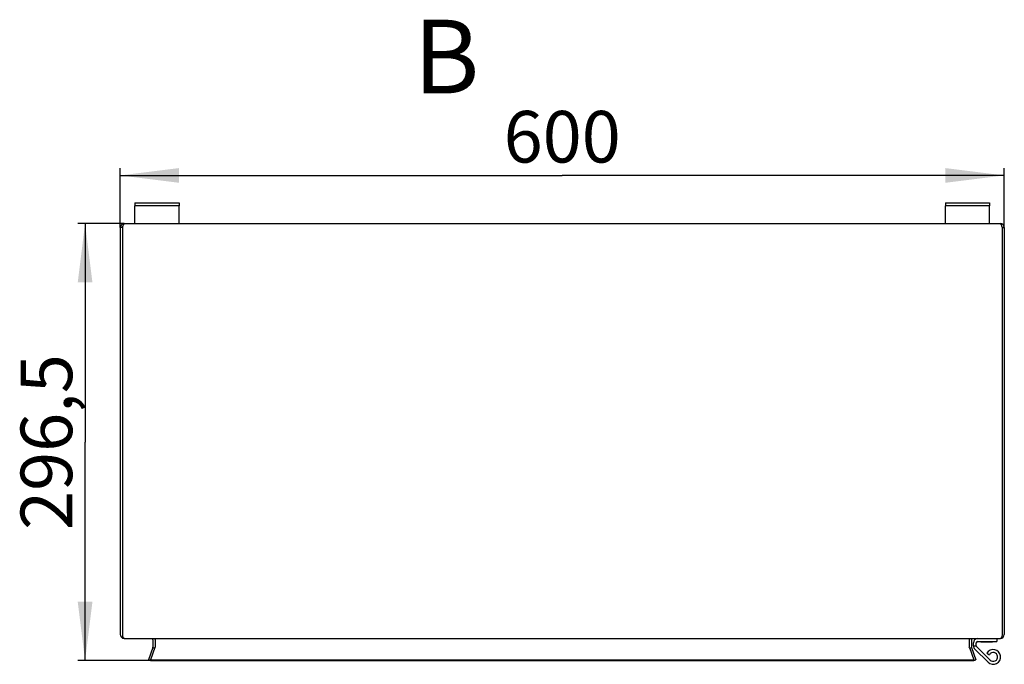
# Model space of a CAD drawing. Units: millimetres. Extents: x 0 to 841, y 0 to 594.
# Drawn here: x 368 to 435, y 381 to 425 of the extents above; entities that cross this region are included whole.
import ezdxf

# ---------------------------------------------------------------- set-up
doc = ezdxf.new("R2010")
doc.units = ezdxf.units.MM
doc.header["$LTSCALE"] = 46.255
doc.layers.get('0').update_dxf_attribs({"linetype": 'CONTINUOUS'})
doc.layers.add('07__ASM_ALL_ANNOTATION', color=7, linetype='CONTINUOUS')
doc.layers.add('ALL_FEATURES', color=7, linetype='CONTINUOUS')
doc.styles.get("Standard").update_dxf_attribs({"font": 'gost.ttf'})
doc.dimstyles.new('DIMSTYLE_1', dxfattribs={"dimtxt": 3.5, "dimasz": 4, "dimexe": 0.5, "dimexo": 0, "dimgap": 0.875, "dimtad": 1, "dimdec": 3, "dimlfac": 10, "dimtxsty": 'STANDARD', "dimblk": '_FILLED', "dimblk1": '_FILLED', "dimblk2": '_FILLED', "dimcen": 0.09, "dimadec": 0, "dimazin": 0, "dimtp": 0.8, "dimtm": 0.8, "dimtfac": 1, "dimtdec": 3, "dimtofl": 0, "dimtmove": 0, "dimatfit": 3, "dimldrblk": '_FILLED', "dimfxl": 1, "dimtolj": 1, "dimarcsym": 0})
doc.dimstyles.new('DIMSTYLE_2', dxfattribs={"dimtxt": 3.5, "dimasz": 4, "dimexe": 0.5, "dimexo": 0, "dimgap": 0.875, "dimtad": 1, "dimdec": 3, "dimlfac": 10, "dimtxsty": 'STANDARD', "dimblk": '_FILLED', "dimblk1": '_FILLED', "dimblk2": '_FILLED', "dimcen": 0.09, "dimadec": 0, "dimazin": 0, "dimtp": 0.5, "dimtm": 0.5, "dimtfac": 1, "dimtdec": 3, "dimtofl": 0, "dimtmove": 0, "dimatfit": 3, "dimldrblk": '_FILLED', "dimfxl": 1, "dimtolj": 1, "dimarcsym": 0})

# ---------------------------------------------------------------- blocks, each defined once
blk = doc.blocks.new('_FILLED')
at = {"color": 0, "linetype": 'BYBLOCK'}
blk.add_solid([(0, 0), (-1, 0.125), (-1, -0.125)], dxfattribs=at)
blk = doc.blocks.new('*D31')
at = {"layer": '07__ASM_ALL_ANNOTATION', "color": 2, "linetype": 'CONTINUOUS'}
for p, q in [((375.296, 411.295), (372.138, 411.295)), ((372.638, 411.295), (372.638, 396.47)), ((372.638, 381.645), (372.638, 396.47)), ((377.081, 381.645), (372.138, 381.645))]:
    blk.add_line(p, q, dxfattribs=at)
at = {"layer": '07__ASM_ALL_ANNOTATION', "color": 2, "linetype": 'CONTINUOUS', "xscale": 4, "yscale": 4, "zscale": 4}
for p, rotation in [((372.638, 411.295), 90), ((372.638, 381.645), 270)]:
    blk.add_blockref('_FILLED', p, dxfattribs=dict(at, rotation=rotation))
at = {"layer": '07__ASM_ALL_ANNOTATION', "color": 2, "linetype": 'CONTINUOUS', "insert": (368.263, 396.47), "char_height": 3.5, "width": 9.5864, "attachment_point": 2, "rotation": 90, "line_spacing_factor": 0.9}
blk.add_mtext('296,5', dxfattribs=at)
blk = doc.blocks.new('*D32')
at = {"layer": '07__ASM_ALL_ANNOTATION', "color": 2, "linetype": 'CONTINUOUS'}
for p, q in [((375.016, 411.015), (375.016, 415.055)), ((435.016, 411.015), (435.016, 415.055)), ((375.016, 414.555), (405.016, 414.555)), ((435.016, 414.555), (405.016, 414.555))]:
    blk.add_line(p, q, dxfattribs=at)
at = {"layer": '07__ASM_ALL_ANNOTATION', "color": 2, "linetype": 'CONTINUOUS', "xscale": 4, "yscale": 4, "zscale": 4}
for p, rotation in [((375.016, 414.555), 180), ((435.016, 414.555), 360)]:
    blk.add_blockref('_FILLED', p, dxfattribs=dict(at, rotation=rotation))
at = {"layer": '07__ASM_ALL_ANNOTATION', "color": 2, "linetype": 'CONTINUOUS', "insert": (405.016, 418.93), "char_height": 3.5, "width": 6.83272, "attachment_point": 2, "line_spacing_factor": 0.9}
blk.add_mtext('600', dxfattribs=at)

msp = doc.modelspace()

# ---------------------------------------------------------------- linework, layer by layer
at = {"color": 7, "linetype": 'CONTINUOUS'}
for p, q in [((376.0164, 412.69471), (376.0164, 412.49471)), ((376.0164, 412.69471), (379.0164, 412.69471)), ((379.0164, 412.69471), (379.0164, 412.49471)), ((431.0164, 412.69471), (434.0164, 412.69471)), ((431.0164, 412.69471), (431.0164, 412.49471)), ((434.0164, 412.69471), (434.0164, 412.49471)), ((375.1664, 411.01471), (375.0164, 411.01471)), ((434.8664, 411.01471), (435.0164, 411.01471)), ((375.21699, 383.1562), (375.22025, 383.16723)), ((433.4264, 382.94471), (433.4264, 382.92471)), ((433.4264, 382.92471), (434.2064, 382.92471)), ((434.2064, 382.94471), (434.2064, 382.92471)), ((434.81581, 383.15621), (434.81255, 383.16723)), ((377.36949, 382.4768), (377.24157, 382.52336)), ((432.6633, 382.4768), (432.79122, 382.52336)), ((432.9164, 382.64471), (433.1164, 382.64471)), ((433.1164, 382.64471), (433.1164, 382.84471)), ((434.0563, 381.68056), (433.14636, 382.57333)), ((377.0814, 381.64471), (376.94044, 381.69601)), ((377.0814, 381.64471), (377.0814, 381.69601)), ((377.0814, 381.64471), (432.9514, 381.64471)), ((432.9514, 381.64471), (433.09235, 381.69601)), ((432.9514, 381.64471), (432.9514, 381.69601)), ((433.83339, 382.14471), (434.00659, 382.04471))]:
    msp.add_line(p, q, dxfattribs=at)
at = {"color": 3, "linetype": 'CONTINUOUS'}
for p, q in [((376.0164, 411.29471), (376.0164, 412.49471)), ((379.0164, 412.49471), (376.0164, 412.49471)), ((379.0164, 411.29471), (379.0164, 412.49471)), ((434.0164, 412.49471), (431.0164, 412.49471)), ((431.0164, 411.29471), (431.0164, 412.49471)), ((434.0164, 411.29471), (434.0164, 412.49471)), ((375.0164, 411.01471), (375.0164, 383.42471)), ((375.18714, 411.08417), (375.1664, 411.01471)), ((375.1664, 411.01471), (375.1664, 383.42471)), ((375.2964, 411.29471), (434.7364, 411.29471)), ((434.84566, 411.08417), (434.8664, 411.01471)), ((434.8664, 411.01471), (434.8664, 383.42471)), ((435.0164, 411.01471), (435.0164, 383.42471)), ((375.3164, 383.14471), (434.7164, 383.14471)), ((377.2464, 383.06471), (377.2464, 382.55072)), ((377.3964, 383.06471), (377.3964, 382.55072)), ((432.6364, 383.06471), (432.6364, 382.55072)), ((432.7864, 383.06471), (432.7864, 382.55072)), ((377.24157, 382.52336), (376.94044, 381.69601)), ((377.38253, 382.52336), (377.0814, 381.69601)), ((432.65027, 382.52336), (432.9514, 381.69601)), ((432.79122, 382.52336), (433.09235, 381.69601)), ((432.9164, 382.64471), (432.9164, 382.84471)), ((433.91623, 381.5378), (433.0063, 382.43056)), ((377.0814, 381.69601), (432.9514, 381.69601))]:
    msp.add_line(p, q, dxfattribs=at)
for centre, radius, start, end in [((375.2964, 411.01471), 0.28, 90, 180), ((378.0188, 410.22247), 2.95987, 162.3102958, 163.0744888), ((434.7364, 411.01471), 0.28, 0, 90), ((432.014, 410.22247), 2.95987, 16.9255112, 17.6897042), ((375.2964, 383.42471), 0.28, 180, 270), ((375.42386, 383.32666), 0.24105, 207.2307799, 209.4746629), ((375.32465, 383.31829), 0.17468, 248.1077867, 251.3639671), ((375.32105, 383.3076), 0.16341, 251.3638741, 254.8990839), ((377.1664, 383.06471), 0.08, 0, 55.6704646), ((377.24634, 382.91747), 0.21987, 60.762283, 68.6150817), ((377.27819, 382.96132), 0.16537, 38.6985218, 44.4640787), ((432.70471, 383.03365), 0.0811, 149.6500118, 157.4864165), ((432.8664, 383.06471), 0.08, 124.2359673, 180), ((434.7364, 383.42471), 0.28, 270, 360), ((434.71174, 383.3076), 0.16341, 285.1009161, 288.6361259), ((434.70814, 383.31829), 0.17468, 288.6360329, 291.8922133), ((434.60894, 383.32666), 0.24105, 330.5253371, 332.7692201), ((377.1664, 382.55072), 0.08, 340, 360), ((432.8664, 382.55072), 0.08, 180, 200), ((433.2164, 382.64471), 0.3, 180, 225.5457085), ((434.2664, 381.89471), 0.5, 225.5457085, 150)]:
    msp.add_arc(centre, radius, start, end, dxfattribs=at)
at = {"color": 7, "linetype": 'CONTINUOUS'}
for centre, radius, start, end in [((433.2164, 382.64471), 0.1, 180, 225.5457085), ((434.2664, 381.89471), 0.3, 225.5457085, 150)]:
    msp.add_arc(centre, radius, start, end, dxfattribs=at)
at = {"color": 3, "linetype": 'CONTINUOUS'}
for points, knots in [([(375.2964, 411.29471), (375.28743, 411.29471), (375.22721, 411.25066), (375.21682, 411.17797), (375.19888, 411.12186)], [0, 0, 0, 0, 0.13216783, 1, 1, 1, 1]), ([(434.7364, 411.29471), (434.74537, 411.29471), (434.80558, 411.25066), (434.81598, 411.17797), (434.83391, 411.12186)], [0, 0, 0, 0, 0.13216783, 1, 1, 1, 1]), ([(375.1664, 383.42471), (375.1664, 383.40565), (375.16816, 383.36802), (375.17358, 383.33072), (375.17729, 383.31254)], [0, 0, 0, 0, 0.506767, 1, 1, 1, 1]), ([(375.17729, 383.31254), (375.18087, 383.29501), (375.18947, 383.26215), (375.2022, 383.23058), (375.20952, 383.21636)], [0, 0, 0, 0, 0.52803979, 1, 1, 1, 1]), ([(375.21401, 383.20805), (375.22014, 383.1972), (375.23318, 383.17788), (375.25051, 383.16196), (375.25953, 383.1562)], [0, 0, 0, 0, 0.53799901, 1, 1, 1, 1]), ([(375.3164, 383.14471), (375.31006, 383.14471), (375.29727, 383.14559), (375.28471, 383.14816), (375.27848, 383.14984)], [0, 0, 0, 0, 0.4955415, 1, 1, 1, 1]), ([(377.39621, 383.07715), (377.38998, 383.0835), (377.37649, 383.09525), (377.3615, 383.10497), (377.35374, 383.10933)], [0, 0, 0, 0, 0.49982383, 1, 1, 1, 1]), ([(432.63473, 383.07463), (432.63941, 383.08264), (432.6518, 383.09725), (432.66758, 383.10778), (432.67595, 383.11229)], [0, 0, 0, 0, 0.49353918, 1, 1, 1, 1]), ([(432.67595, 383.11229), (432.68049, 383.11473), (432.68989, 383.11918), (432.69962, 383.1228), (432.70459, 383.12445)], [0, 0, 0, 0, 0.4961287, 1, 1, 1, 1]), ([(434.7164, 383.14471), (434.72273, 383.14471), (434.73553, 383.14559), (434.74809, 383.14816), (434.75432, 383.14984)], [0, 0, 0, 0, 0.4955415, 1, 1, 1, 1]), ([(434.81879, 383.20805), (434.81265, 383.1972), (434.79962, 383.17788), (434.78229, 383.16196), (434.77327, 383.1562)], [0, 0, 0, 0, 0.53799901, 1, 1, 1, 1]), ([(434.8555, 383.31254), (434.85192, 383.29501), (434.84333, 383.26215), (434.8306, 383.23058), (434.82327, 383.21636)], [0, 0, 0, 0, 0.52803979, 1, 1, 1, 1]), ([(434.8664, 383.42471), (434.8664, 383.40565), (434.86463, 383.36802), (434.85922, 383.33072), (434.8555, 383.31254)], [0, 0, 0, 0, 0.506767, 1, 1, 1, 1]), ([(377.38253, 382.52336), (377.38531, 382.52602), (377.39011, 382.5314), (377.39355, 382.53779), (377.39466, 382.5409)], [0, 0, 0, 0, 0.53789348, 1, 1, 1, 1]), ([(377.39466, 382.5409), (377.39523, 382.5425), (377.3961, 382.54574), (377.3964, 382.54908), (377.3964, 382.55072)], [0, 0, 0, 0, 0.50861311, 1, 1, 1, 1]), ([(432.63814, 382.5409), (432.63757, 382.5425), (432.6367, 382.54574), (432.6364, 382.54908), (432.6364, 382.55072)], [0, 0, 0, 0, 0.50861311, 1, 1, 1, 1]), ([(432.65027, 382.52336), (432.64748, 382.52602), (432.64269, 382.5314), (432.63924, 382.53779), (432.63814, 382.5409)], [0, 0, 0, 0, 0.53789348, 1, 1, 1, 1])]:
    msp.add_open_spline(points, degree=3, knots=knots, dxfattribs=at)
at = {"layer": 'ALL_FEATURES', "color": 7, "linetype": 'CONTINUOUS'}
for p in [(433.2164, 382.94471), (434.5164, 383.14471)]:
    msp.add_line(p, (434.5164, 382.94471), dxfattribs=at)
at = {"layer": 'ALL_FEATURES', "color": 3, "linetype": 'CONTINUOUS'}
msp.add_arc((433.2164, 382.84471), 0.3, 90, 180, dxfattribs=at)
at = {"layer": 'ALL_FEATURES', "color": 7, "linetype": 'CONTINUOUS'}
msp.add_arc((433.2164, 382.84471), 0.1, 90, 180, dxfattribs=at)

# ---------------------------------------------------------------- texts
at = {"color": 7, "linetype": 'CONTINUOUS', "insert": (394.91688, 425.11893), "char_height": 5, "width": 3.2536765, "attachment_point": 1, "line_spacing_factor": 0.9}
msp.add_mtext('В', dxfattribs=at)

# ---------------------------------------------------------------- dimensions: what is measured, and where the dimension line sits
at = {"layer": '07__ASM_ALL_ANNOTATION', "color": 2, "linetype": 'CONTINUOUS'}
dim = msp.add_linear_dim(base=(435.0164, 414.55466), p1=(375.0164, 411.01471), p2=(435.0164, 411.01471), dimstyle='DIMSTYLE_1', dxfattribs=at)
dim.commit()
dim.dimension.update_dxf_attribs({"geometry": '*D32', "text_midpoint": (405.0164, 414.55466), "dimtype": 160})
dim = msp.add_linear_dim(base=(372.63771, 381.64471), p1=(375.2964, 411.29471), p2=(377.0814, 381.64471), angle=270, dimstyle='DIMSTYLE_2', dxfattribs=at)
dim.commit()
dim.dimension.update_dxf_attribs({"geometry": '*D31', "text_midpoint": (372.63771, 396.46489), "dimtype": 160})

doc.saveas('drawing.dxf')
